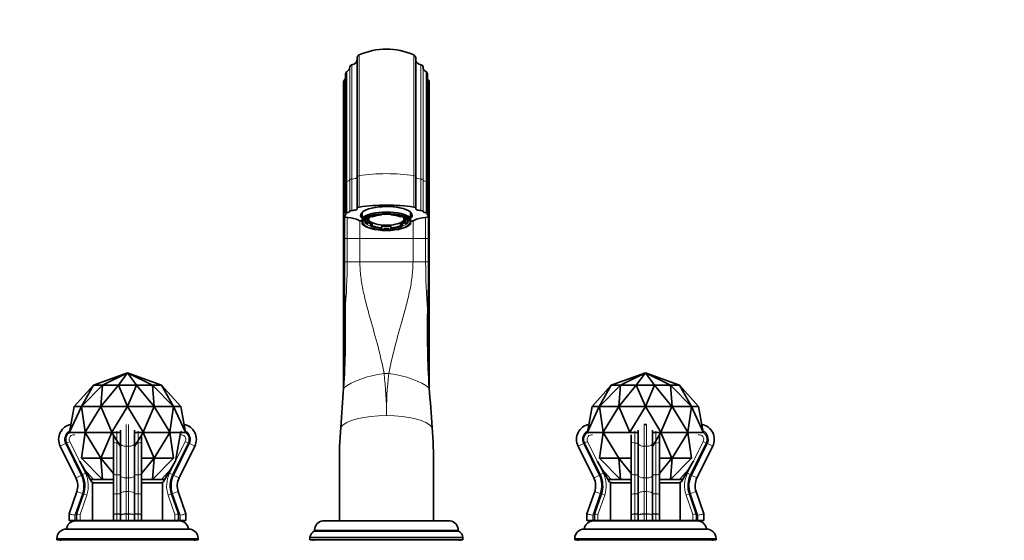
# Model space of a CAD drawing. Units: millimetres. Extents: x 0 to 1579, y 0 to 2137.
# Drawn here: x 743 to 1161, y 1330 to 1551 of the extents above; entities that cross this region are included whole.
import ezdxf
from ezdxf import colors
from ezdxf.entities.mleader import LeaderData, LeaderLine
from ezdxf.math import Vec2, Vec3

# ---------------------------------------------------------------- set-up
doc = ezdxf.new("R2010")
doc.units = ezdxf.units.MM
doc.layers.add('DV1_Défaut', color=7, linetype='Continuous')
doc.layers.add('Défaut', color=7, linetype='Continuous')

# ---------------------------------------------------------------- blocks, each defined once
blk = doc.blocks.new('_DOT')
at = {"color": 0}
blk.add_line((0, 0), (-1, 0), dxfattribs=at)
at = {"color": 0, "const_width": 0.333}
blk.add_lwpolyline([(-0.1665, 0, 1), (0.1665, 0, 1)], format="xyb", close=True, dxfattribs=at)
blk = doc.blocks.new('SE')
at = {"layer": 'DV1_Défaut', "color": 7, "linetype": 'Continuous', "lineweight": 35}
for p, q in [((886.08, 1535.11), (886.08, 1484.64)), ((910.95, 1484.64), (910.95, 1535.11)), ((881.12, 1528.28), (881.12, 1482.31)), ((915.91, 1482.31), (915.91, 1528.28)), ((880.33, 1524.86), (880.33, 1481.14)), ((916.7, 1481.14), (916.7, 1524.86)), ((880.33, 1481.14), (880.33, 1467.77)), ((881.12, 1482.31), (881.12, 1468.94)), ((886.08, 1484.64), (886.08, 1471.28)), ((910.95, 1471.28), (910.95, 1484.64)), ((915.91, 1468.94), (915.91, 1482.31)), ((916.7, 1467.77), (916.7, 1481.14)), ((888.26, 1469.54), (888.26, 1467.19)), ((896.61, 1468.65), (896.61, 1468.67)), ((896.61, 1468.38), (896.61, 1468.65)), ((900.41, 1468.65), (900.41, 1468.38)), ((908.76, 1469.54), (908.76, 1467.19)), ((880.33, 1467.77), (880.33, 1458.42)), ((880.64, 1458.42), (880.64, 1467.51)), ((888.26, 1466.13), (888.26, 1467.19)), ((888.26, 1466.13), (888.26, 1464.58)), ((888.26, 1464.46), (888.26, 1464.58)), ((888.27, 1464.46), (888.73, 1464.05)), ((889.51, 1466.55), (889.51, 1465.64)), ((889.95, 1466.58), (889.95, 1466.91)), ((890.61, 1466.45), (889.95, 1466.58)), ((889.95, 1464.69), (890.61, 1464.83)), ((890.61, 1466.45), (890.61, 1467.38)), ((890.61, 1465.77), (890.61, 1464.83)), ((891.02, 1467.55), (891.02, 1466.58)), ((891.85, 1467.85), (891.85, 1467.7)), ((891.85, 1467.7), (892.51, 1467.57)), ((892.51, 1464.64), (891.85, 1464.51)), ((891.85, 1463.57), (891.85, 1464.51)), ((892.51, 1463.7), (892.51, 1464.64)), ((904.52, 1467.57), (905.18, 1467.7)), ((905.18, 1464.51), (904.52, 1464.64)), ((904.52, 1464.64), (904.52, 1463.7)), ((905.18, 1467.7), (905.18, 1467.85)), ((905.18, 1464.51), (905.18, 1463.57)), ((906.01, 1466.58), (906.01, 1467.55)), ((906.42, 1467.38), (906.42, 1466.45)), ((907.08, 1466.58), (906.42, 1466.45)), ((906.42, 1464.83), (906.42, 1465.77)), ((906.42, 1464.83), (907.08, 1464.69)), ((907.08, 1466.9), (907.08, 1466.58)), ((907.51, 1465.64), (907.51, 1466.54)), ((908.29, 1464.05), (908.76, 1464.46)), ((908.76, 1466.13), (908.76, 1467.19)), ((908.76, 1466.13), (908.76, 1464.58)), ((908.76, 1464.46), (908.76, 1464.58)), ((916.39, 1458.42), (916.39, 1467.51)), ((916.7, 1458.42), (916.7, 1467.77)), ((892.51, 1463.7), (891.85, 1463.57)), ((896.61, 1463.83), (896.61, 1462.89)), ((896.61, 1462.63), (896.61, 1462.89)), ((900.41, 1462.89), (900.41, 1463.83)), ((900.41, 1462.89), (900.41, 1462.63)), ((905.18, 1463.57), (904.52, 1463.7)), ((880.33, 1458.42), (880.33, 1395.05)), ((880.64, 1448.42), (880.64, 1458.42)), ((916.39, 1448.42), (916.39, 1458.42)), ((916.7, 1395.05), (916.7, 1458.42)), ((774.03, 1396.02), (788.51, 1401.29)), ((777.91, 1396.02), (788.51, 1401.29)), ((784.63, 1396.02), (788.51, 1401.29)), ((792.4, 1396.02), (788.51, 1401.29)), ((799.12, 1396.02), (788.51, 1401.29)), ((803, 1396.02), (788.51, 1401.29)), ((994.03, 1396.02), (1008.51, 1401.29)), ((997.91, 1396.02), (1008.51, 1401.29)), ((1008.51, 1401.29), (1004.63, 1396.02)), ((1012.4, 1396.02), (1008.51, 1401.29)), ((1019.12, 1396.02), (1008.51, 1401.29)), ((1023, 1396.02), (1008.51, 1401.29)), ((774.03, 1396.02), (765.92, 1387.02)), ((768.94, 1387.02), (774.03, 1396.02)), ((777.91, 1396.02), (768.96, 1387.02)), ((774.03, 1396.02), (777.91, 1396.02)), ((774.03, 1396.02), (774.03, 1396.02)), ((774.03, 1396.02), (774.03, 1396.02)), ((777.21, 1387.02), (777.91, 1396.02)), ((777.23, 1387.02), (784.63, 1396.02)), ((777.91, 1396.02), (784.63, 1396.02)), ((777.91, 1396.02), (777.91, 1396.02)), ((777.91, 1396.02), (777.91, 1396.02)), ((784.63, 1396.02), (784.63, 1396.02)), ((784.63, 1396.02), (788.5, 1387.02)), ((784.63, 1396.02), (792.39, 1396.02)), ((784.63, 1396.02), (784.63, 1396.02)), ((792.39, 1396.02), (788.53, 1387.02)), ((792.4, 1396.02), (792.39, 1396.02)), ((792.4, 1396.02), (799.12, 1396.02)), ((799.8, 1387.02), (792.4, 1396.02)), ((792.4, 1396.02), (792.4, 1396.02)), ((799.12, 1396.02), (803, 1396.02)), ((808.07, 1387.02), (799.12, 1396.02)), ((799.12, 1396.02), (799.12, 1396.02)), ((799.12, 1396.02), (799.82, 1387.02)), ((799.12, 1396.02), (799.12, 1396.02)), ((811.1, 1387.02), (803, 1396.02)), ((803, 1396.02), (803, 1396.02)), ((803, 1396.02), (808.08, 1387.02)), ((803, 1396.02), (803, 1396.02)), ((994.03, 1396.02), (985.92, 1387.02)), ((988.94, 1387.02), (994.03, 1396.02)), ((997.91, 1396.02), (988.96, 1387.02)), ((994.03, 1396.02), (997.91, 1396.02)), ((994.03, 1396.02), (994.03, 1396.02)), ((994.03, 1396.02), (994.03, 1396.02)), ((997.21, 1387.02), (997.91, 1396.02)), ((1004.63, 1396.02), (997.23, 1387.02)), ((997.91, 1396.02), (1004.63, 1396.02)), ((997.91, 1396.02), (997.91, 1396.02)), ((997.91, 1396.02), (997.91, 1396.02)), ((1004.63, 1396.02), (1012.39, 1396.02)), ((1008.5, 1387.02), (1004.63, 1396.02)), ((1004.63, 1396.02), (1004.63, 1396.02)), ((1004.63, 1396.02), (1004.63, 1396.02)), ((1012.39, 1396.02), (1008.53, 1387.02)), ((1012.4, 1396.02), (1012.39, 1396.02)), ((1012.4, 1396.02), (1019.12, 1396.02)), ((1019.8, 1387.02), (1012.4, 1396.02)), ((1012.4, 1396.02), (1012.4, 1396.02)), ((1019.12, 1396.02), (1023, 1396.02)), ((1028.07, 1387.02), (1019.12, 1396.02)), ((1019.12, 1396.02), (1019.12, 1396.02)), ((1019.12, 1396.02), (1019.82, 1387.02)), ((1019.12, 1396.02), (1019.12, 1396.02)), ((1031.1, 1387.02), (1023, 1396.02)), ((1023, 1396.02), (1023, 1396.02)), ((1023, 1396.02), (1028.08, 1387.02)), ((1023, 1396.02), (1023, 1396.02)), ((763.92, 1376.11), (768.94, 1387.02)), ((765.92, 1387.02), (763.92, 1376.11)), ((768.94, 1387.02), (765.92, 1387.02)), ((768.94, 1387.02), (768.96, 1387.02)), ((768.96, 1387.02), (770.51, 1376.11)), ((777.21, 1387.02), (768.96, 1387.02)), ((770.51, 1376.11), (777.21, 1387.02)), ((777.21, 1387.02), (777.23, 1387.02)), ((788.5, 1387.02), (777.23, 1387.02)), ((781.92, 1376.11), (777.23, 1387.02)), ((788.5, 1387.02), (781.92, 1376.11)), ((788.5, 1387.02), (788.53, 1387.02)), ((788.53, 1387.02), (795.11, 1376.11)), ((799.8, 1387.02), (788.53, 1387.02)), ((795.11, 1376.11), (799.8, 1387.02)), ((799.8, 1387.02), (799.82, 1387.02)), ((799.82, 1387.02), (806.52, 1376.11)), ((808.07, 1387.02), (799.82, 1387.02)), ((806.52, 1376.11), (808.07, 1387.02)), ((808.07, 1387.02), (808.08, 1387.02)), ((808.08, 1387.02), (813.11, 1376.11)), ((811.1, 1387.02), (808.08, 1387.02)), ((813.11, 1376.11), (811.1, 1387.02)), ((983.92, 1376.11), (988.94, 1387.02)), ((985.92, 1387.02), (983.92, 1376.11)), ((988.94, 1387.02), (985.92, 1387.02)), ((988.94, 1387.02), (988.96, 1387.02)), ((988.96, 1387.02), (990.51, 1376.11)), ((997.21, 1387.02), (988.96, 1387.02)), ((990.51, 1376.11), (997.21, 1387.02)), ((997.21, 1387.02), (997.23, 1387.02)), ((997.23, 1387.02), (1001.92, 1376.11)), ((1008.5, 1387.02), (997.23, 1387.02)), ((1001.92, 1376.11), (1008.5, 1387.02)), ((1008.5, 1387.02), (1008.53, 1387.02)), ((1008.53, 1387.02), (1015.11, 1376.11)), ((1019.8, 1387.02), (1008.53, 1387.02)), ((1015.11, 1376.11), (1019.8, 1387.02)), ((1019.8, 1387.02), (1019.82, 1387.02)), ((1019.82, 1387.02), (1026.52, 1376.11)), ((1028.07, 1387.02), (1019.82, 1387.02)), ((1026.52, 1376.11), (1028.07, 1387.02)), ((1028.07, 1387.02), (1028.08, 1387.02)), ((1028.08, 1387.02), (1033.11, 1376.11)), ((1031.1, 1387.02), (1028.08, 1387.02)), ((1033.11, 1376.11), (1031.1, 1387.02)), ((763.9, 1376.02), (763.92, 1376.11)), ((770.49, 1376.02), (770.51, 1376.11)), ((781.92, 1376.02), (781.92, 1376.11)), ((785.51, 1371.24), (785.51, 1376.98)), ((791.51, 1376.98), (791.51, 1371.24)), ((795.11, 1376.02), (795.11, 1376.11)), ((806.54, 1376.02), (806.52, 1376.11)), ((813.13, 1376.02), (813.11, 1376.11)), ((983.9, 1376.02), (983.92, 1376.11)), ((990.49, 1376.02), (990.51, 1376.11)), ((1001.92, 1376.11), (1001.92, 1376.02)), ((1005.51, 1371.24), (1005.51, 1376.98)), ((1008.01, 1379.42), (1009.01, 1379.42)), ((1011.51, 1376.98), (1011.51, 1371.24)), ((1015.11, 1376.02), (1015.11, 1376.11)), ((1026.54, 1376.02), (1026.52, 1376.11)), ((1033.13, 1376.02), (1033.11, 1376.11)), ((763.9, 1376.02), (770.49, 1376.02)), ((770.51, 1375.92), (768.96, 1365.02)), ((770.49, 1376.02), (781.92, 1376.02)), ((770.51, 1375.92), (770.49, 1376.02)), ((777.21, 1365.02), (770.51, 1375.92)), ((777.23, 1365.02), (781.92, 1375.92)), ((781.92, 1376.02), (785.51, 1376.02)), ((781.92, 1375.92), (781.92, 1376.02)), ((781.92, 1375.92), (785.51, 1369.97)), ((782.51, 1372.13), (782.51, 1375.02)), ((782.51, 1363.8), (782.51, 1372.13)), ((791.51, 1376.02), (795.11, 1376.02)), ((795.11, 1375.92), (791.51, 1369.97)), ((794.51, 1375.02), (794.51, 1372.13)), ((794.51, 1372.13), (794.51, 1363.8)), ((795.11, 1376.02), (806.54, 1376.02)), ((795.11, 1375.92), (795.11, 1376.02)), ((799.8, 1365.02), (795.11, 1375.92)), ((806.52, 1375.92), (799.82, 1365.02)), ((806.52, 1375.92), (806.54, 1376.02)), ((808.07, 1365.02), (806.52, 1375.92)), ((806.54, 1376.02), (813.13, 1376.02)), ((808.95, 1363.8), (810.92, 1374.98)), ((983.9, 1376.02), (990.49, 1376.02)), ((990.51, 1375.92), (988.96, 1365.02)), ((990.49, 1376.02), (1001.92, 1376.02)), ((990.51, 1375.92), (990.49, 1376.02)), ((997.21, 1365.02), (990.51, 1375.92)), ((1001.92, 1376.02), (1005.51, 1376.02)), ((1001.92, 1376.02), (1001.92, 1375.92)), ((1002.51, 1372.13), (1002.51, 1375.02)), ((1002.51, 1363.8), (1002.51, 1372.13)), ((1011.51, 1376.02), (1015.11, 1376.02)), ((1015.11, 1375.92), (1011.51, 1369.97)), ((1014.51, 1375.02), (1014.51, 1372.13)), ((1014.51, 1372.13), (1014.51, 1363.8)), ((1015.11, 1376.02), (1026.54, 1376.02)), ((1015.11, 1375.92), (1015.11, 1376.02)), ((1019.8, 1365.02), (1015.11, 1375.92)), ((1026.52, 1375.92), (1019.82, 1365.02)), ((1026.52, 1375.92), (1026.54, 1376.02)), ((1028.07, 1365.02), (1026.52, 1375.92)), ((1026.54, 1376.02), (1033.13, 1376.02)), ((766.61, 1356.64), (759.93, 1370.13)), ((769.29, 1357.97), (762.62, 1371.46)), ((785.51, 1357.75), (785.51, 1371.24)), ((791.51, 1371.24), (791.51, 1357.75)), ((814.41, 1371.46), (807.73, 1357.97)), ((817.1, 1370.13), (810.42, 1356.64)), ((986.61, 1356.64), (979.93, 1370.13)), ((989.29, 1357.97), (982.62, 1371.46)), ((1005.51, 1357.75), (1005.51, 1371.24)), ((1011.51, 1371.24), (1011.51, 1357.75)), ((1034.41, 1371.46), (1027.73, 1357.97)), ((1037.1, 1370.13), (1030.42, 1356.64)), ((768.08, 1363.8), (768.12, 1363.58)), ((768.12, 1363.58), (768.19, 1363.59)), ((768.22, 1363.6), (768.19, 1363.59)), ((768.22, 1363.6), (773.3, 1354.8)), ((768.96, 1365.02), (777.91, 1356.02)), ((777.21, 1365.02), (768.96, 1365.02)), ((777.21, 1365.02), (777.23, 1365.02)), ((777.91, 1356.02), (777.21, 1365.02)), ((782.51, 1365.02), (777.23, 1365.02)), ((782.51, 1358.59), (777.23, 1365.02)), ((782.52, 1363.58), (782.51, 1363.8)), ((782.51, 1363.6), (782.51, 1363.59)), ((782.51, 1358.63), (782.51, 1363.59)), ((794.51, 1358.59), (799.8, 1365.02)), ((799.8, 1365.02), (794.51, 1365.02)), ((794.51, 1363.8), (794.51, 1363.58)), ((794.51, 1363.6), (794.51, 1363.59)), ((794.51, 1363.59), (794.51, 1358.63)), ((799.12, 1356.02), (808.07, 1365.02)), ((799.82, 1365.02), (799.12, 1356.02)), ((799.8, 1365.02), (799.82, 1365.02)), ((808.07, 1365.02), (799.82, 1365.02)), ((808.81, 1363.6), (803.73, 1354.8)), ((808.81, 1363.6), (808.84, 1363.59)), ((808.84, 1363.59), (808.91, 1363.58)), ((808.91, 1363.58), (808.95, 1363.8)), ((988.08, 1363.8), (988.12, 1363.58)), ((988.12, 1363.58), (988.19, 1363.59)), ((988.22, 1363.6), (988.19, 1363.59)), ((988.22, 1363.6), (993.3, 1354.8)), ((988.96, 1365.02), (997.91, 1356.02)), ((997.21, 1365.02), (988.96, 1365.02)), ((997.21, 1365.02), (997.23, 1365.02)), ((997.91, 1356.02), (997.21, 1365.02)), ((997.23, 1365.02), (1002.51, 1358.59)), ((1002.51, 1365.02), (997.23, 1365.02)), ((1002.52, 1363.58), (1002.51, 1363.8)), ((1002.51, 1363.6), (1002.51, 1363.59)), ((1002.51, 1358.63), (1002.51, 1363.59)), ((1014.51, 1358.59), (1019.8, 1365.02)), ((1019.8, 1365.02), (1014.51, 1365.02)), ((1014.51, 1363.8), (1014.51, 1363.58)), ((1014.51, 1363.6), (1014.51, 1363.59)), ((1014.51, 1363.59), (1014.51, 1358.63)), ((1019.12, 1356.02), (1028.07, 1365.02)), ((1019.82, 1365.02), (1019.12, 1356.02)), ((1019.8, 1365.02), (1019.82, 1365.02)), ((1028.07, 1365.02), (1019.82, 1365.02)), ((1028.81, 1363.6), (1023.73, 1354.8)), ((1028.81, 1363.6), (1028.84, 1363.59)), ((1028.84, 1363.59), (1028.91, 1363.58)), ((1028.91, 1363.58), (1028.95, 1363.8)), ((770.04, 1360.44), (774.03, 1356.02)), ((803, 1356.02), (806.99, 1360.44)), ((878.51, 1338.42), (878.51, 1361.71)), ((918.51, 1361.71), (918.51, 1338.42)), ((990.04, 1360.44), (994.03, 1356.02)), ((1023, 1356.02), (1026.99, 1360.44)), ((782.51, 1356.02), (772.6, 1356.02)), ((782.51, 1349.4), (782.51, 1358.63)), ((785.51, 1350.05), (785.51, 1357.75)), ((791.51, 1357.75), (791.51, 1350.05)), ((794.51, 1358.63), (794.51, 1349.4)), ((804.43, 1356.02), (794.51, 1356.02)), ((992.6, 1356.02), (1002.51, 1356.02)), ((1002.51, 1349.4), (1002.51, 1358.63)), ((1005.51, 1350.05), (1005.51, 1357.75)), ((1011.51, 1357.75), (1011.51, 1350.05)), ((1014.51, 1358.63), (1014.51, 1349.4)), ((1014.51, 1356.02), (1024.43, 1356.02)), ((773.3, 1354.8), (773.68, 1355.02)), ((773.68, 1355.02), (773.68, 1338.52)), ((782.51, 1354.52), (773.68, 1354.52)), ((782.51, 1354.52), (773.68, 1354.52)), ((803.35, 1354.52), (794.51, 1354.52)), ((803.35, 1354.52), (794.51, 1354.52)), ((803.35, 1355.02), (803.35, 1338.52)), ((803.73, 1354.8), (803.35, 1355.02)), ((993.3, 1354.8), (993.68, 1355.02)), ((993.68, 1355.02), (993.68, 1338.52)), ((993.68, 1354.52), (1002.51, 1354.52)), ((1002.51, 1354.52), (993.68, 1354.52)), ((1014.51, 1354.52), (1023.35, 1354.52)), ((1023.35, 1354.52), (1014.51, 1354.52)), ((1023.35, 1355.02), (1023.35, 1338.52)), ((1023.73, 1354.8), (1023.35, 1355.02)), ((763.71, 1341.39), (766.97, 1350.87)), ((766.88, 1341.39), (769.81, 1349.89)), ((782.51, 1341.06), (782.51, 1349.4)), ((785.51, 1340.9), (785.51, 1350.05)), ((791.51, 1350.05), (791.51, 1340.9)), ((794.51, 1349.4), (794.51, 1341.06)), ((807.22, 1349.89), (810.15, 1341.39)), ((810.05, 1350.87), (813.32, 1341.39)), ((983.71, 1341.39), (986.97, 1350.87)), ((986.88, 1341.39), (989.81, 1349.89)), ((1002.51, 1341.06), (1002.51, 1349.4)), ((1005.51, 1340.9), (1005.51, 1350.05)), ((1011.51, 1350.05), (1011.51, 1340.9)), ((1014.51, 1349.4), (1014.51, 1341.06)), ((1027.22, 1349.89), (1030.15, 1341.39)), ((1030.05, 1350.87), (1033.32, 1341.39)), ((763.68, 1338.52), (763.68, 1341.23)), ((766.18, 1338.52), (763.68, 1338.52)), ((766.85, 1338.52), (766.18, 1338.52)), ((766.85, 1338.52), (766.85, 1341.23)), ((768.35, 1338.52), (766.85, 1338.52)), ((773.68, 1338.52), (768.35, 1338.52)), ((782.51, 1338.52), (773.68, 1338.52)), ((778.51, 1338.52), (778.51, 1338.42)), ((782.51, 1338.52), (782.51, 1341.06)), ((784.01, 1338.52), (782.51, 1338.52)), ((784.01, 1338.52), (785.51, 1338.52)), ((785.51, 1338.52), (785.51, 1340.9)), ((788.01, 1338.52), (785.51, 1338.52)), ((788.01, 1338.52), (789.01, 1338.52)), ((791.51, 1338.52), (789.01, 1338.52)), ((791.51, 1340.9), (791.51, 1338.52)), ((791.51, 1338.52), (793.01, 1338.52)), ((794.51, 1338.52), (793.01, 1338.52)), ((794.51, 1341.06), (794.51, 1338.52)), ((803.35, 1338.52), (794.51, 1338.52)), ((798.51, 1338.42), (798.51, 1338.52)), ((803.35, 1338.52), (808.67, 1338.52)), ((810.17, 1338.52), (808.67, 1338.52)), ((810.17, 1341.23), (810.17, 1338.52)), ((810.85, 1338.52), (810.17, 1338.52)), ((813.35, 1338.52), (810.85, 1338.52)), ((813.35, 1341.23), (813.35, 1338.52)), ((983.68, 1338.52), (983.68, 1341.23)), ((986.18, 1338.52), (983.68, 1338.52)), ((986.85, 1338.52), (986.18, 1338.52)), ((986.85, 1338.52), (986.85, 1341.23)), ((988.35, 1338.52), (986.85, 1338.52)), ((993.68, 1338.52), (988.35, 1338.52)), ((993.68, 1338.52), (1002.51, 1338.52)), ((998.51, 1338.52), (998.51, 1338.42)), ((1002.51, 1338.52), (1002.51, 1341.06)), ((1004.01, 1338.52), (1002.51, 1338.52)), ((1004.01, 1338.52), (1005.51, 1338.52)), ((1005.51, 1338.52), (1005.51, 1340.9)), ((1008.01, 1338.52), (1005.51, 1338.52)), ((1008.01, 1338.52), (1009.01, 1338.52)), ((1011.51, 1338.52), (1009.01, 1338.52)), ((1011.51, 1340.9), (1011.51, 1338.52)), ((1011.51, 1338.52), (1013.01, 1338.52)), ((1014.51, 1338.52), (1013.01, 1338.52)), ((1014.51, 1341.06), (1014.51, 1338.52)), ((1014.51, 1338.52), (1023.35, 1338.52)), ((1018.51, 1338.42), (1018.51, 1338.52)), ((1023.35, 1338.52), (1028.67, 1338.52)), ((1030.17, 1338.52), (1028.67, 1338.52)), ((1030.17, 1341.23), (1030.17, 1338.52)), ((1030.85, 1338.52), (1030.17, 1338.52)), ((1033.35, 1338.52), (1030.85, 1338.52)), ((1033.35, 1341.23), (1033.35, 1338.52)), ((814.51, 1334.92), (762.51, 1334.92)), ((766.51, 1338.42), (810.51, 1338.42)), ((868.01, 1334.45), (868.01, 1334.11)), ((871.53, 1338.42), (925.5, 1338.42)), ((918.51, 1338.42), (878.51, 1338.42)), ((929.01, 1334.11), (929.01, 1334.45)), ((1034.51, 1334.92), (982.51, 1334.92)), ((986.51, 1338.42), (1030.51, 1338.42)), ((758.51, 1330.92), (758.51, 1330.42)), ((758.51, 1330.42), (818.51, 1330.42)), ((760.01, 1330.42), (760.01, 1329.92)), ((817.01, 1329.92), (817.01, 1330.42)), ((818.51, 1330.42), (818.51, 1330.92)), ((866.01, 1331.42), (931.01, 1331.42)), ((866.01, 1331.42), (866.01, 1330.42)), ((866.01, 1330.42), (931.01, 1330.42)), ((867.51, 1330.42), (867.51, 1329.92)), ((868.01, 1334.11), (929.01, 1334.11)), ((929.51, 1329.92), (929.51, 1330.42)), ((931.01, 1330.42), (931.01, 1331.42)), ((978.51, 1330.92), (978.51, 1330.42)), ((978.51, 1330.42), (1038.51, 1330.42)), ((980.01, 1330.42), (980.01, 1329.92)), ((1037.01, 1329.92), (1037.01, 1330.42)), ((1038.51, 1330.42), (1038.51, 1330.92))]:
    blk.add_line(p, q, dxfattribs=at)
at = {"layer": 'DV1_Défaut', "color": 7, "linetype": 'Continuous', "lineweight": 18}
for p, q in [((886.9, 1485.07), (886.9, 1536.35)), ((910.13, 1536.35), (910.13, 1485.07)), ((882.98, 1483.31), (882.98, 1531.19)), ((883.88, 1483.62), (883.88, 1532.11)), ((913.15, 1532.11), (913.15, 1483.62)), ((914.05, 1531.19), (914.05, 1483.31)), ((881.65, 1482.61), (881.65, 1529.16)), ((915.38, 1529.16), (915.38, 1482.61)), ((880.6, 1481.37), (880.6, 1525.54)), ((916.43, 1525.54), (916.43, 1481.37)), ((886.9, 1485.07), (886.9, 1471.7)), ((910.13, 1471.7), (910.13, 1485.07)), ((880.6, 1481.37), (880.6, 1468.01)), ((881.65, 1482.61), (881.65, 1469.24)), ((882.98, 1483.31), (882.98, 1469.94)), ((883.88, 1483.62), (883.88, 1470.25)), ((913.15, 1470.25), (913.15, 1483.62)), ((914.05, 1469.94), (914.05, 1483.31)), ((915.38, 1469.24), (915.38, 1482.61)), ((916.43, 1468.01), (916.43, 1481.37)), ((880.52, 1458.42), (880.52, 1467.57)), ((881.87, 1467.31), (881.87, 1458.42)), ((887.23, 1465.91), (887.23, 1458.42)), ((909.8, 1458.42), (909.8, 1465.91)), ((915.16, 1458.42), (915.16, 1467.31)), ((916.5, 1467.57), (916.5, 1458.42)), ((880.33, 1458.42), (880.52, 1458.42)), ((880.64, 1458.42), (880.52, 1458.42)), ((880.52, 1398.37), (880.52, 1458.42)), ((881.87, 1458.42), (880.64, 1458.42)), ((881.87, 1458.42), (887.23, 1458.42)), ((881.87, 1458.42), (881.87, 1448.42)), ((887.23, 1458.42), (909.8, 1458.42)), ((887.23, 1458.42), (887.23, 1448.42)), ((909.8, 1448.42), (909.8, 1458.42)), ((915.16, 1458.42), (909.8, 1458.42)), ((915.16, 1448.42), (915.16, 1458.42)), ((915.16, 1458.42), (916.39, 1458.42)), ((916.5, 1458.42), (916.39, 1458.42)), ((916.5, 1458.42), (916.7, 1458.42)), ((916.5, 1458.42), (916.5, 1398.37)), ((881.87, 1448.42), (880.64, 1448.42)), ((881.87, 1448.42), (887.23, 1448.42)), ((887.23, 1448.42), (909.8, 1448.42)), ((915.16, 1448.42), (909.8, 1448.42)), ((915.16, 1448.42), (916.39, 1448.42)), ((897.48, 1400.96), (899.55, 1400.96)), ((784.01, 1376.51), (784.01, 1371.46)), ((788.01, 1379.42), (788.01, 1370.13)), ((789.01, 1370.13), (789.01, 1379.42)), ((793.01, 1371.46), (793.01, 1376.51)), ((1004.01, 1376.51), (1004.01, 1371.46)), ((1008.01, 1379.42), (1008.01, 1370.13)), ((1009.01, 1370.13), (1009.01, 1379.42)), ((1013.01, 1371.46), (1013.01, 1376.51)), ((763.96, 1372.13), (762.62, 1371.46)), ((763.96, 1372.13), (768.08, 1363.8)), ((808.95, 1363.8), (813.07, 1372.13)), ((813.07, 1372.13), (814.41, 1371.46)), ((983.96, 1372.13), (982.62, 1371.46)), ((983.96, 1372.13), (988.08, 1363.8)), ((1028.95, 1363.8), (1033.07, 1372.13)), ((1033.07, 1372.13), (1034.41, 1371.46)), ((759.93, 1370.13), (762.17, 1371.24)), ((762.17, 1371.24), (768.85, 1357.75)), ((784.01, 1371.46), (785.51, 1371.46)), ((784.01, 1371.46), (784.01, 1357.97)), ((788.01, 1370.13), (789.01, 1370.13)), ((788.01, 1370.13), (788.01, 1356.64)), ((789.01, 1356.64), (789.01, 1370.13)), ((793.01, 1371.46), (791.51, 1371.46)), ((793.01, 1357.97), (793.01, 1371.46)), ((808.18, 1357.75), (814.86, 1371.24)), ((817.1, 1370.13), (814.86, 1371.24)), ((979.93, 1370.13), (982.17, 1371.24)), ((982.17, 1371.24), (988.85, 1357.75)), ((1004.01, 1371.46), (1005.51, 1371.46)), ((1004.01, 1371.46), (1004.01, 1357.97)), ((1008.01, 1370.13), (1009.01, 1370.13)), ((1008.01, 1370.13), (1008.01, 1356.64)), ((1009.01, 1356.64), (1009.01, 1370.13)), ((1013.01, 1371.46), (1011.51, 1371.46)), ((1013.01, 1357.97), (1013.01, 1371.46)), ((1028.18, 1357.75), (1034.86, 1371.24)), ((1037.1, 1370.13), (1034.86, 1371.24)), ((768.19, 1363.59), (770.64, 1358.63)), ((806.39, 1358.63), (808.84, 1363.59)), ((988.19, 1363.59), (990.64, 1358.63)), ((1026.39, 1358.63), (1028.84, 1363.59)), ((766.61, 1356.64), (768.85, 1357.75)), ((770.64, 1358.63), (769.29, 1357.97)), ((784.01, 1357.97), (785.51, 1357.97)), ((784.01, 1357.97), (784.01, 1349.89)), ((788.01, 1356.64), (789.01, 1356.64)), ((788.01, 1356.64), (788.01, 1350.87)), ((789.01, 1350.87), (789.01, 1356.64)), ((793.01, 1357.97), (791.51, 1357.97)), ((793.01, 1349.89), (793.01, 1357.97)), ((806.39, 1358.63), (807.73, 1357.97)), ((810.42, 1356.64), (808.18, 1357.75)), ((986.61, 1356.64), (988.85, 1357.75)), ((990.64, 1358.63), (989.29, 1357.97)), ((1004.01, 1357.97), (1005.51, 1357.97)), ((1004.01, 1357.97), (1004.01, 1349.89)), ((1008.01, 1356.64), (1009.01, 1356.64)), ((1008.01, 1356.64), (1008.01, 1350.87)), ((1009.01, 1350.87), (1009.01, 1356.64)), ((1013.01, 1357.97), (1011.51, 1357.97)), ((1013.01, 1349.89), (1013.01, 1357.97)), ((1026.39, 1358.63), (1027.73, 1357.97)), ((1030.42, 1356.64), (1028.18, 1357.75)), ((769.34, 1350.05), (766.18, 1340.9)), ((766.97, 1350.87), (769.34, 1350.05)), ((771.23, 1349.4), (768.35, 1341.06)), ((771.23, 1349.4), (769.81, 1349.89)), ((784.01, 1349.89), (785.51, 1349.89)), ((784.01, 1349.89), (784.01, 1341.39)), ((788.01, 1350.87), (789.01, 1350.87)), ((788.01, 1350.87), (788.01, 1341.39)), ((789.01, 1341.39), (789.01, 1350.87)), ((793.01, 1349.89), (791.51, 1349.89)), ((793.01, 1341.39), (793.01, 1349.89)), ((805.8, 1349.4), (807.22, 1349.89)), ((808.67, 1341.06), (805.8, 1349.4)), ((810.05, 1350.87), (807.69, 1350.05)), ((810.85, 1340.9), (807.69, 1350.05)), ((989.34, 1350.05), (986.18, 1340.9)), ((986.97, 1350.87), (989.34, 1350.05)), ((991.23, 1349.4), (988.35, 1341.06)), ((991.23, 1349.4), (989.81, 1349.89)), ((1004.01, 1349.89), (1005.51, 1349.89)), ((1004.01, 1349.89), (1004.01, 1341.39)), ((1008.01, 1350.87), (1009.01, 1350.87)), ((1008.01, 1350.87), (1008.01, 1341.39)), ((1009.01, 1341.39), (1009.01, 1350.87)), ((1013.01, 1349.89), (1011.51, 1349.89)), ((1013.01, 1341.39), (1013.01, 1349.89)), ((1025.8, 1349.4), (1027.22, 1349.89)), ((1028.67, 1341.06), (1025.8, 1349.4)), ((1030.05, 1350.87), (1027.69, 1350.05)), ((1030.85, 1340.9), (1027.69, 1350.05)), ((766.18, 1340.9), (763.68, 1341.23)), ((763.71, 1341.39), (766.18, 1340.9)), ((766.18, 1340.9), (766.18, 1338.52)), ((768.35, 1341.06), (766.85, 1341.23)), ((766.88, 1341.39), (768.35, 1341.06)), ((768.35, 1341.06), (768.35, 1338.52)), ((784.01, 1341.39), (785.51, 1341.39)), ((784.01, 1341.39), (784.01, 1341.23)), ((784.01, 1341.23), (784.01, 1338.52)), ((785.51, 1341.23), (784.01, 1341.23)), ((788.01, 1341.39), (789.01, 1341.39)), ((788.01, 1341.23), (788.01, 1341.39)), ((788.01, 1341.23), (788.01, 1338.52)), ((789.01, 1341.23), (788.01, 1341.23)), ((789.01, 1341.23), (789.01, 1341.39)), ((789.01, 1338.52), (789.01, 1341.23)), ((791.51, 1341.39), (793.01, 1341.39)), ((793.01, 1341.23), (791.51, 1341.23)), ((793.01, 1341.23), (793.01, 1341.39)), ((793.01, 1338.52), (793.01, 1341.23)), ((808.67, 1341.06), (810.15, 1341.39)), ((810.17, 1341.23), (808.67, 1341.06)), ((808.67, 1338.52), (808.67, 1341.06)), ((810.85, 1340.9), (813.32, 1341.39)), ((813.35, 1341.23), (810.85, 1340.9)), ((810.85, 1338.52), (810.85, 1340.9)), ((986.18, 1340.9), (983.68, 1341.23)), ((983.71, 1341.39), (986.18, 1340.9)), ((986.18, 1340.9), (986.18, 1338.52)), ((988.35, 1341.06), (986.85, 1341.23)), ((986.88, 1341.39), (988.35, 1341.06)), ((988.35, 1341.06), (988.35, 1338.52)), ((1004.01, 1341.39), (1005.51, 1341.39)), ((1004.01, 1341.39), (1004.01, 1341.23)), ((1004.01, 1341.23), (1004.01, 1338.52)), ((1005.51, 1341.23), (1004.01, 1341.23)), ((1008.01, 1341.39), (1009.01, 1341.39)), ((1008.01, 1341.23), (1008.01, 1341.39)), ((1008.01, 1341.23), (1008.01, 1338.52)), ((1009.01, 1341.23), (1008.01, 1341.23)), ((1009.01, 1341.23), (1009.01, 1341.39)), ((1009.01, 1338.52), (1009.01, 1341.23)), ((1011.51, 1341.39), (1013.01, 1341.39)), ((1013.01, 1341.23), (1011.51, 1341.23)), ((1013.01, 1341.23), (1013.01, 1341.39)), ((1013.01, 1338.52), (1013.01, 1341.23)), ((1028.67, 1341.06), (1030.15, 1341.39)), ((1030.17, 1341.23), (1028.67, 1341.06)), ((1028.67, 1338.52), (1028.67, 1341.06)), ((1030.85, 1340.9), (1033.32, 1341.39)), ((1033.35, 1341.23), (1030.85, 1340.9)), ((1030.85, 1338.52), (1030.85, 1340.9)), ((868.01, 1334.45), (929.01, 1334.45)), ((758.51, 1330.92), (818.51, 1330.92)), ((978.51, 1330.92), (1038.51, 1330.92))]:
    blk.add_line(p, q, dxfattribs=at)
at = {"layer": 'DV1_Défaut', "color": 7, "linetype": 'Continuous', "lineweight": 35}
for centre, radius, start, end in [((887.44, 1535.11), 1.36, 113.6147, 180), ((898.51, 1509.78), 29, 66.3853, 113.6147), ((909.59, 1535.11), 1.36, 0, 66.3853), ((880.49, 1531.38), 2.5, 297.6891, 355.738), ((883.98, 1531.12), 1, 96.006, 175.738), ((883.62, 1534.6), 2.5, 276.006, 350.6342), ((913.41, 1534.6), 2.5, 189.3658, 263.994), ((913.05, 1531.12), 1, 4.262, 83.994), ((916.54, 1531.38), 2.5, 184.262, 242.3109), ((882.12, 1528.28), 1, 117.6891, 180), ((914.91, 1528.28), 1, 0, 62.3109), ((881.33, 1524.86), 1, 136.9397, 180), ((878.77, 1527.25), 2.5, 316.9397, 339.7635), ((918.26, 1527.25), 2.5, 200.2365, 223.0603), ((915.7, 1524.86), 1, 0, 43.0603), ((881.45, 1454.69), 12.62, 64.2422, 86.9664), ((898.51, 1493.99), 30.24, 247.4877, 250.1945), ((898.51, 1493.99), 30.24, 289.773, 292.5123), ((915.58, 1454.69), 12.62, 93.0341, 115.7572), ((1520.29, 1447.69), 639.65, 179.93542, 181.80613), ((276.74, 1447.69), 639.65, 358.19387, 0.06458), ((488.22, 1418.89), 392.83, 356.4884, 1.2611), ((1308.8, 1418.89), 392.83, 178.7389, 183.5116), ((-2645.73, 1649.11), 3535.21, 355.60394, 355.8752), ((4442.76, 1649.11), 3535.21, 184.1248, 184.39606), ((765.75, 1373.02), 6.5, 100.9297, 206.3315), ((811.28, 1373.02), 6.5, 333.6685, 79.0703), ((1097.16, 1362.51), 218.65, 175.9012, 180.2088), ((699.87, 1362.51), 218.65, 359.7912, 4.0988), ((985.75, 1373.02), 6.5, 100.9297, 206.3315), ((1031.28, 1373.02), 6.5, 333.6685, 79.0703), ((765.75, 1373.02), 3.5, 121.9085, 206.3336), ((811.28, 1373.02), 3.5, 333.6664, 58.0915), ((985.75, 1373.02), 3.5, 121.9085, 206.3336), ((1031.28, 1373.02), 3.5, 333.6664, 58.0915), ((759.88, 1353.31), 7.5, 340.9794, 26.3315), ((759.88, 1353.31), 10.5, 340.9794, 26.3336), ((817.14, 1353.31), 10.5, 153.6664, 199.0206), ((817.14, 1353.31), 7.5, 153.6685, 199.0206), ((979.88, 1353.31), 7.5, 340.9794, 26.3315), ((979.88, 1353.31), 10.5, 340.9794, 26.3336), ((1037.14, 1353.31), 10.5, 153.6664, 199.0206), ((1037.14, 1353.31), 7.5, 153.6685, 199.0206), ((764.18, 1341.23), 0.5, 160.9794, 180), ((767.35, 1341.23), 0.5, 160.9794, 180), ((809.67, 1341.23), 0.5, 0, 19.0206), ((812.85, 1341.23), 0.5, 0, 19.0206), ((984.18, 1341.23), 0.5, 160.9794, 180), ((987.35, 1341.23), 0.5, 160.9794, 180), ((1029.67, 1341.23), 0.5, 0, 19.0206), ((1032.85, 1341.23), 0.5, 0, 19.0206), ((762.51, 1330.92), 4, 90, 180), ((766.51, 1334.42), 4, 90, 172.821), ((810.51, 1334.42), 4, 7.179, 90), ((814.51, 1330.92), 4, 0, 90), ((872.01, 1334.45), 4, 97.0217, 180), ((925.01, 1334.45), 4, 0, 82.9783), ((982.51, 1330.92), 4, 90, 180), ((986.51, 1334.42), 4, 90, 172.821), ((1030.51, 1334.42), 4, 7.179, 90), ((1034.51, 1330.92), 4, 0, 90), ((869.48, 1330.94), 3.5, 114.7792, 172.1175), ((927.55, 1330.94), 3.5, 7.8825, 65.2208)]:
    blk.add_arc(centre, radius, start, end, dxfattribs=at)
at = {"layer": 'DV1_Défaut', "color": 7, "linetype": 'Continuous', "lineweight": 18}
for centre, radius, start, end in [((594.06, 1450.55), 287.82, 355.414, 359.5756), ((1202.98, 1450.55), 287.84, 180.4245, 184.5859), ((762.82, 1384.17), 135.7, 359.5484, 7.107), ((1034.21, 1384.17), 135.7, 172.893, 180.4516), ((765.75, 1373.02), 4, 115.8694, 206.3315), ((811.28, 1373.02), 4, 333.6685, 64.1306), ((985.75, 1373.02), 4, 115.8694, 206.3315), ((1031.28, 1373.02), 4, 333.6685, 64.1306), ((765.75, 1373.02), 2, 79.7032, 206.3336), ((811.28, 1373.02), 2, 333.6664, 100.2968), ((985.75, 1373.02), 2, 79.7032, 206.3336), ((1031.28, 1373.02), 2, 333.6664, 100.2968), ((759.88, 1353.31), 10, 340.9794, 26.3315), ((759.88, 1353.31), 12, 340.9794, 26.3336), ((817.14, 1353.31), 12, 153.6664, 199.0206), ((817.14, 1353.31), 10, 153.6685, 199.0206), ((979.88, 1353.31), 10, 340.9794, 26.3315), ((979.88, 1353.31), 12, 340.9794, 26.3336), ((1037.14, 1353.31), 12, 153.6664, 199.0206), ((1037.14, 1353.31), 10, 153.6685, 199.0206)]:
    blk.add_arc(centre, radius, start, end, dxfattribs=at)
for centre, major_axis, ratio, start_param, end_param in [((887.44, 1484.64), (1.36, 0), 0.34202, 1.982951, 3.141593), ((898.51, 1475.98), (29, 0), 0.34202, 1.158641, 1.982951), ((909.59, 1484.64), (-1.36, 0), 0.34202, 3.141593, 4.300234), ((881.33, 1481.14), (1, 0), 0.34202, 2.390048, 3.141593), ((878.77, 1481.96), (-2.5, 0), 0.34202, -3.893137, -3.494786), ((882.12, 1482.31), (1, 0), 0.34202, 2.054063, 3.141593), ((880.49, 1483.37), (2.5, 0), 0.34202, 5.195656, 6.208799), ((883.98, 1483.28), (-1, 0), 0.34202, 4.817214, 6.208799), ((883.62, 1484.47), (-2.5, 0), 0.34202, 1.675622, 2.978128), ((913.41, 1484.47), (2.5, 0), 0.34202, 3.305057, 4.607564), ((913.05, 1483.28), (1, 0), 0.34202, 0.074387, 1.465971), ((916.54, 1483.37), (-2.5, 0), 0.34202, 0.074387, 1.08753), ((914.91, 1482.31), (-1, 0), 0.34202, 3.141593, 4.229122), ((918.26, 1481.96), (2.5, 0), 0.34202, 3.494786, 3.893137), ((915.7, 1481.14), (-1, 0), 0.34202, 3.141593, 3.893137), ((898.51, 1465.35), (-9.87, 0), 0.34202, 5.741224, 6.283185), ((898.51, 1465.35), (-9.87, 0), 0.34202, 0, 0.78909), ((898.51, 1465.82), (-9.38, 0), 0.34202, 6.277062, 6.283185), ((898.51, 1465.82), (-9.38, 0), 0.34202, 0, 0.779431), ((898.51, 1465.82), (-9.38, 0), 0.34202, 2.362161, 3.121538), ((898.51, 1465.35), (-9.87, 0), 0.34202, 2.313018, 3.63536), ((898.51, 1465.82), (-9.38, 0), 0.34202, 1.366716, 1.774877), ((897.48, 1392.92), (-19.79, -2.91), 0.398224, 4.653838, 5.700547), ((899.55, 1392.92), (19.79, -2.91), 0.398224, 0.582639, 1.629347), ((898.51, 1376.62), (-20, 0), 0.324283, 4.712389, 6.046458), ((898.51, 1376.62), (20, 0), 0.324283, 0.236727, 1.570796), ((784.01, 1372.13), (-1.5, 0), 0.443597, 0, 1.570796), ((793.01, 1372.13), (1.5, 0), 0.443597, 4.712389, 6.283185), ((1004.01, 1372.13), (-1.5, 0), 0.443597, 0, 1.570796), ((1013.01, 1372.13), (1.5, 0), 0.443597, 4.712389, 6.283185), ((788.01, 1371.24), (2.5, 0), 0.443565, 3.141593, 4.712389), ((789.01, 1371.24), (-2.5, 0), 0.443565, 1.570796, 3.141593), ((1008.01, 1371.24), (2.5, 0), 0.443565, 3.141593, 4.712389), ((1009.01, 1371.24), (-2.5, 0), 0.443565, 1.570796, 3.141593), ((784.01, 1358.63), (-1.5, 0), 0.443597, 0, 1.570796), ((788.01, 1357.75), (2.5, 0), 0.443565, 3.141593, 4.712389), ((789.01, 1357.75), (-2.5, 0), 0.443565, 1.570796, 3.141593), ((793.01, 1358.63), (1.5, 0), 0.443597, 4.712389, 6.283185), ((1004.01, 1358.63), (-1.5, 0), 0.443597, 0, 1.570796), ((1008.01, 1357.75), (2.5, 0), 0.443565, 3.141593, 4.712389), ((1009.01, 1357.75), (-2.5, 0), 0.443565, 1.570796, 3.141593), ((1013.01, 1358.63), (1.5, 0), 0.443597, 4.712389, 6.283185), ((784.01, 1349.4), (-1.5, 0), 0.325908, 4.712389, 6.283185), ((788.01, 1350.05), (2.5, 0), 0.325908, 1.570796, 3.141593), ((789.01, 1350.05), (-2.5, 0), 0.325908, 3.141593, 4.712389), ((793.01, 1349.4), (1.5, 0), 0.325908, 0, 1.570796), ((1004.01, 1349.4), (-1.5, 0), 0.325908, 4.712389, 6.283185), ((1008.01, 1350.05), (2.5, 0), 0.325908, 1.570796, 3.141593), ((1009.01, 1350.05), (-2.5, 0), 0.325908, 3.141593, 4.712389), ((1013.01, 1349.4), (1.5, 0), 0.325908, 0, 1.570796), ((784.01, 1341.06), (-1.5, 0), 0.220321, 4.712389, 6.283185), ((784.01, 1341.06), (1.5, 0), 0.111685, 1.570796, 3.141593), ((788.01, 1340.9), (-2.5, 0), 0.199204, 4.712389, 6.283185), ((788.01, 1340.9), (2.5, 0), 0.134022, 1.570796, 3.141593), ((789.01, 1340.9), (-2.5, 0), 0.199204, 3.141593, 4.712389), ((789.01, 1340.9), (2.5, 0), 0.134022, 0, 1.570796), ((793.01, 1341.06), (-1.5, 0), 0.220321, 3.141593, 4.712389), ((793.01, 1341.06), (1.5, 0), 0.111685, 0, 1.570796), ((1004.01, 1341.06), (-1.5, 0), 0.220321, 4.712389, 6.283185), ((1004.01, 1341.06), (1.5, 0), 0.111685, 1.570796, 3.141593), ((1008.01, 1340.9), (-2.5, 0), 0.199204, 4.712389, 6.283185), ((1008.01, 1340.9), (2.5, 0), 0.134022, 1.570796, 3.141593), ((1009.01, 1340.9), (-2.5, 0), 0.199204, 3.141593, 4.712389), ((1009.01, 1340.9), (2.5, 0), 0.134022, 0, 1.570796), ((1013.01, 1341.06), (-1.5, 0), 0.220321, 3.141593, 4.712389), ((1013.01, 1341.06), (1.5, 0), 0.111685, 0, 1.570796)]:
    blk.add_ellipse(centre, major_axis=major_axis, ratio=ratio, start_param=start_param, end_param=end_param, dxfattribs=at)
at = {"layer": 'DV1_Défaut', "color": 7, "linetype": 'Continuous', "lineweight": 35}
for centre, major_axis, start_param, end_param in [((898.51, 1462.61), (29, 0), 1.158641, 1.982951), ((878.77, 1468.59), (-2.5, 0), 2.390048, 3.439648), ((882.12, 1468.94), (1, 0), 2.054063, 3.439648), ((880.49, 1470), (2.5, 0), 5.195656, 6.208799), ((883.98, 1469.91), (-1, 0), 4.817214, 6.208799), ((883.62, 1471.1), (-2.5, 0), 1.675622, 3.273075), ((887.44, 1471.28), (1.36, 0), 1.982951, 3.273075), ((898.51, 1468.17), (10.96, 0), 0, 3.479982), ((898.51, 1468.64), (10.46, 0), 2.94158, 3.341605), ((898.51, 1468.17), (11, 0), 0.371405, 2.770187), ((898.51, 1465.82), (-11, 0), 3.512998, 5.91178), ((898.51, 1465.35), (10.5, 0), 0.218653, 2.922939), ((898.51, 1465.35), (-9.87, 0), 3.63536, 5.741224), ((898.51, 1465.64), (-9, 0), 4.925101, 5.546875), ((898.51, 1465.64), (-8.25, 0), 4.944778, 5.527197), ((898.51, 1465.64), (9, 0), 0.73631, 1.358085), ((898.51, 1465.64), (8.25, 0), 0.755988, 1.338407), ((898.51, 1468.64), (10.46, 0), 0, 0.200013), ((898.51, 1468.64), (10.46, 0), 6.083173, 6.283185), ((898.51, 1468.17), (10.96, 0), 5.947118, 6.283185), ((909.59, 1471.28), (-1.36, 0), 3.010111, 4.300234), ((913.41, 1471.1), (2.5, 0), 3.010111, 4.607564), ((913.05, 1469.91), (1, 0), 0.074387, 1.465971), ((916.54, 1470), (-2.5, 0), 0.074387, 1.08753), ((914.91, 1468.94), (-1, 0), 2.843537, 4.229122), ((918.26, 1468.59), (2.5, 0), 2.843537, 3.893137), ((881.33, 1467.77), (1, 0), 2.390048, 3.77826), ((878.51, 1467.06), (2.5, 0), 0.553886, 0.636668), ((882.94, 1468.63), (-4, 0), 0.95725, 1.299447), ((898.51, 1465.35), (-10.5, 0), 0.218653, 2.922939), ((898.51, 1465.64), (9, 0), 2.830705, 3.45248), ((898.51, 1465.64), (8.25, 0), 2.850383, 3.432802), ((898.51, 1466.58), (-8.25, 0), 0.29121, 0.755988), ((898.51, 1466.58), (-9, 0), 0.498977, 0.73631), ((898.51, 1466.58), (-7.5, 0), 0, 3.616697), ((898.51, 1466.58), (-7.5, 0), 5.808081, 6.283185), ((898.51, 1466.58), (8.25, 0), 5.527197, 5.991976), ((898.51, 1466.58), (9, 0), -0.73631, -0.498977), ((898.51, 1465.64), (-8.25, 0), 2.850383, 3.432802), ((898.51, 1465.64), (-9, 0), 2.830705, 3.45248), ((898.51, 1465.82), (-9.38, 0), 3.121538, 3.141593), ((914.09, 1468.63), (4, 0), -1.299447, -0.95725), ((918.51, 1467.06), (-2.5, 0), -0.636668, -0.553886), ((915.7, 1467.77), (-1, 0), 2.504925, 3.893137), ((898.51, 1465.35), (-9.87, 0), 0.78909, 2.313018), ((898.51, 1465.64), (-9, 0), 0.73631, 1.358085), ((898.51, 1465.64), (-8.25, 0), 0.755988, 1.338407), ((898.51, 1466.58), (-8.25, 0), 1.338407, 1.803185), ((898.51, 1466.58), (-9, 0), 1.358085, 1.783508), ((898.51, 1465.64), (8.25, 0), 4.944778, 5.527197), ((898.51, 1465.64), (9, 0), 4.925101, 5.546875)]:
    blk.add_ellipse(centre, major_axis=major_axis, ratio=0.34202, start_param=start_param, end_param=end_param, dxfattribs=at)
for points in [[(881.87, 1467.31), (882, 1467.3), (882.12, 1467.29)], [(914.91, 1467.29), (915.03, 1467.3), (915.16, 1467.31)], [(782.51, 1363.59), (782.51, 1363.58), (782.52, 1363.58)], [(794.51, 1363.58), (794.51, 1363.58), (794.51, 1363.59)], [(1002.51, 1363.59), (1002.51, 1363.58), (1002.52, 1363.58)], [(1014.51, 1363.58), (1014.51, 1363.58), (1014.51, 1363.59)]]:
    blk.add_open_spline(points, degree=2, dxfattribs=at)
for points, knots in [([(889.15, 1465.84), (889.15, 1465.86), (889.13, 1465.97), (889.22, 1466.19), (889.48, 1466.54), (889.86, 1466.87), (890.18, 1467.05), (890.32, 1467.13)], [0, 0, 0, 0, 0.066324, 0.33663, 0.585856, 0.850898, 1, 1, 1, 1]), ([(906.94, 1467), (907.14, 1466.87), (907.46, 1466.64), (907.76, 1466.27), (907.89, 1466), (907.88, 1465.85), (907.87, 1465.79)], [0, 0, 0, 0, 0.264643, 0.535468, 0.807961, 1, 1, 1, 1]), ([(810.92, 1374.98), (810.94, 1375.09), (810.96, 1375.19), (811, 1375.38), (811.02, 1375.48), (811.07, 1375.66), (811.1, 1375.75), (811.15, 1375.92), (811.18, 1375.99), (811.26, 1376.21), (811.31, 1376.32), (811.41, 1376.47), (811.46, 1376.51), (811.49, 1376.51)], [0, 0, 0, 0, 0.125, 0.125, 0.25, 0.25, 0.375, 0.375, 0.5, 0.5, 0.75, 0.75, 1, 1, 1, 1])]:
    blk.add_open_spline(points, degree=3, knots=knots, dxfattribs=at)
at = {"layer": 'DV1_Défaut', "color": 7, "linetype": 'Continuous', "lineweight": 18}
for points, knots in [([(887.23, 1448.42), (887.23, 1446.31), (887.37, 1444.23), (887.87, 1440.11), (888.23, 1438.06), (888.87, 1435.02), (889.1, 1434.01), (889.58, 1431.99), (889.83, 1430.99), (890.61, 1427.99), (891.16, 1426.01), (892.81, 1420.12), (893.93, 1416.25), (895.93, 1408.57), (896.82, 1404.76), (897.48, 1400.96)], [0, 0, 0, 0, 0.125, 0.125, 0.25, 0.25, 0.3125, 0.3125, 0.375, 0.375, 0.5, 0.5, 0.75, 0.75, 1, 1, 1, 1]), ([(899.55, 1400.96), (900.21, 1404.76), (901.1, 1408.57), (903.1, 1416.25), (904.21, 1420.12), (905.87, 1426), (906.42, 1427.98), (907.46, 1431.98), (907.95, 1434), (908.8, 1438.06), (909.16, 1440.1), (909.66, 1444.23), (909.8, 1446.31), (909.8, 1448.42)], [0, 0, 0, 0, 0.25, 0.25, 0.5, 0.5, 0.625, 0.625, 0.75, 0.75, 0.875, 0.875, 1, 1, 1, 1])]:
    blk.add_open_spline(points, degree=3, knots=knots, dxfattribs=at)

msp = doc.modelspace()

# ---------------------------------------------------------------- block references
at = {"layer": 'Défaut'}
msp.add_blockref('SE', (0, 0), dxfattribs=at)

# ---------------------------------------------------------------- leaders
at = {"layer": 'Défaut', "color": 7, "linetype": 'Continuous', "lineweight": 18}
ml = msp.add_multileader_mtext('Standard', dxfattribs=at)
ml.set_content('{\\pxsm0.9;\\fSolid Edge ISO|b1||i0||c0|p34;\\W1.;29/12/2016\\P}', color=256)
ml.set_leader_properties()
ml.set_arrow_properties(name='DOT')
ml.build(insert=Vec2(0, 0))
ml.multileader.update_dxf_attribs({"leader_type": 0, "dogleg_length": 0, "arrow_head_size": 12})
ctx = ml.context
ctx.base_point, ctx.char_height, ctx.arrow_head_size, ctx.landing_gap_size = Vec3(1216.96, 2129.75), 12, 12, 4.2
notes = []
notes.append((ctx, [(0, (0, 0, 0), (0, 0), (1, 0), 1, [])]))
ctx.mtext.insert = Vec3(1218.96, 2135.87)
for ctx, leaders in notes:
    for number, flags, end, landing, length, lines in leaders:
        leader = LeaderData()
        leader.index, (leader.has_last_leader_line, leader.has_dogleg_vector, leader.attachment_direction) = number, flags
        leader.last_leader_point, leader.dogleg_vector, leader.dogleg_length = Vec3(end), Vec3(landing), length
        for number, points, colour, breaks in lines:
            line = LeaderLine()
            line.index, line.vertices, line.color, line.breaks = number, Vec3.list(points), colors.encode_raw_color(colour), breaks
            leader.lines.append(line)
        ctx.leaders.append(leader)

doc.saveas('drawing.dxf')
